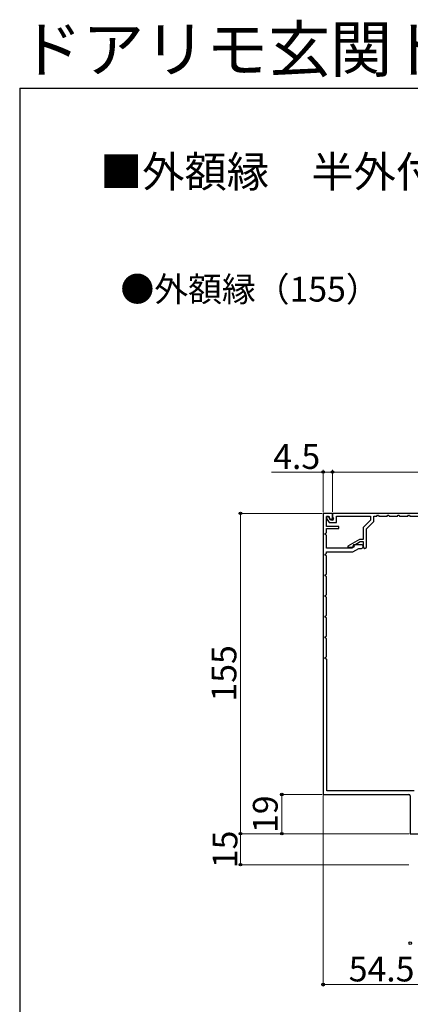
# Model space of a CAD drawing. Extents: x 105 to 1155, y 126 to 1689.
# Drawn here: x 105 to 294, y 1213 to 1689 of the extents above; entities that cross this region are included whole.
import ezdxf

# ---------------------------------------------------------------- set-up
doc = ezdxf.new("R2010")
doc.units = 0
for name, color, linetype, lineweight in [('USER1', 3, 'CONTINUOUS', 13), ('YKK_11', 7, 'CONTINUOUS', 30), ('YKK_D', 6, 'CONTINUOUS', 13), ('YKK_ZWAK', 7, 'CONTINUOUS', 30)]:
    doc.layers.add(name, color=color, linetype=linetype, lineweight=lineweight)
doc.styles.add('text-b', font='txt')

msp = doc.modelspace()

# ---------------------------------------------------------------- linework, layer by layer
at = {"layer": 'YKK_11', "color": 30, "linetype": 'ByBlock', "lineweight": -2, "ltscale": 0.5}
for p, q in [((251.88, 1450.28, 0), (251.88, 1314.28, 0)), ((256.38, 1450.28, 0), (251.88, 1450.28, 0)), ((253.48, 1443.98, 0), (253.48, 1448.78, 0)), ((253.48, 1448.78, 0), (254.88, 1448.78, 0)), ((254.88, 1448.78, 0), (254.88, 1448.08, 0)), ((256.38, 1448.18, 0), (256.38, 1450.28, 0)), ((259.48, 1443.98, 0), (253.48, 1443.98, 0)), ((254.88, 1448.08, 0), (255.23, 1447.48, 0)), ((255.23, 1447.48, 0), (255.68, 1447.48, 0)), ((259.48, 1442.98, 0), (259.48, 1443.98, 0)), ((252.88, 1440.56, 0), (253.48, 1440.78, 0)), ((252.88, 1440, 0), (252.88, 1440.56, 0)), ((253.48, 1439.78, 0), (252.88, 1440, 0)), ((253.48, 1440.78, 0), (253.48, 1442.98, 0)), ((253.48, 1442.98, 0), (259.48, 1442.98, 0)), ((253.48, 1433.38, 0), (253.48, 1439.78, 0)), ((266.65, 1435.08, 0), (266.46, 1434.74, 0)), ((266.46, 1434.74, 0), (266.86, 1434.05, 0)), ((270.38, 1435.08, 0), (266.65, 1435.08, 0)), ((252.88, 1430.56, 0), (253.48, 1430.78, 0)), ((252.88, 1430, 0), (252.88, 1430.56, 0)), ((253.48, 1429.78, 0), (252.88, 1430, 0)), ((265.7, 1433.38, 0), (253.48, 1433.38, 0)), ((253.48, 1430.78, 0), (253.48, 1431.58, 0)), ((253.48, 1431.58, 0), (266.18, 1431.58, 0)), ((253.48, 1420.78, 0), (253.48, 1429.78, 0)), ((266.86, 1434.05, 0), (265.7, 1433.38, 0)), ((266.18, 1431.58, 0), (269.12, 1433.28, 0)), ((269.12, 1433.28, 0), (270.38, 1433.28, 0)), ((252.88, 1420.56, 0), (253.48, 1420.78, 0)), ((252.88, 1420, 0), (252.88, 1420.56, 0)), ((253.48, 1419.78, 0), (252.88, 1420, 0)), ((253.48, 1410.78, 0), (253.48, 1419.78, 0)), ((252.88, 1410.56, 0), (253.48, 1410.78, 0)), ((252.88, 1410, 0), (252.88, 1410.56, 0)), ((253.48, 1409.78, 0), (252.88, 1410, 0)), ((253.48, 1400.78, 0), (253.48, 1409.78, 0)), ((252.88, 1400.56, 0), (253.48, 1400.78, 0)), ((252.88, 1400, 0), (252.88, 1400.56, 0)), ((253.48, 1399.78, 0), (252.88, 1400, 0)), ((253.48, 1390.78, 0), (253.48, 1399.78, 0)), ((252.88, 1390.56, 0), (253.48, 1390.78, 0)), ((252.88, 1390, 0), (252.88, 1390.56, 0)), ((253.48, 1389.78, 0), (252.88, 1390, 0)), ((253.48, 1380.78, 0), (253.48, 1389.78, 0)), ((252.86, 1380.55, 0), (253.48, 1380.78, 0)), ((252.9, 1379.96, 0), (252.86, 1380.55, 0)), ((253.68, 1379.78, 0), (252.9, 1379.96, 0)), ((253.68, 1316.08, 0), (253.68, 1379.78, 0)), ((295.88, 1316.08, 0), (253.68, 1316.08, 0)), ((251.88, 1314.28, 0), (293.38, 1314.28, 0)), ((294.08, 1313.58, 0), (294.08, 1295.28, 0)), ((294.08, 1295.28, 0), (298.08, 1295.28, 0))]:
    msp.add_line(p, q, dxfattribs=at)
at = {"layer": 'YKK_11', "color": 30, "linetype": 'ByBlock', "lineweight": -2}
for p, q in [((254.43, 1448.78, 0), (253.58, 1448.78, 0)), ((253.58, 1448.78, 0), (253.58, 1447.86, 0)), ((255.47, 1446.98, 0), (254.43, 1448.78, 0)), ((383.38, 1450.28, 0), (256.38, 1450.28, 0)), ((256.38, 1450.28, 0), (256.38, 1448.68, 0)), ((256.38, 1448.68, 0), (256.81, 1447.93, 0)), ((258.28, 1445.78, 0), (258.28, 1448.88, 0)), ((258.28, 1448.88, 0), (274.88, 1448.88, 0)), ((274.88, 1448.88, 0), (274.88, 1447.05, 0)), ((276.48, 1446.38, 0), (276.48, 1448.88, 0)), ((276.48, 1448.88, 0), (277.88, 1448.88, 0)), ((277.88, 1448.88, 0), (278.14, 1449.38, 0)), ((278.14, 1449.38, 0), (278.63, 1449.38, 0)), ((278.63, 1449.38, 0), (278.88, 1448.88, 0)), ((278.88, 1448.88, 0), (282.88, 1448.88, 0)), ((282.88, 1448.88, 0), (283.14, 1449.38, 0)), ((283.14, 1449.38, 0), (283.63, 1449.38, 0)), ((283.63, 1449.38, 0), (283.88, 1448.88, 0)), ((283.88, 1448.88, 0), (287.88, 1448.88, 0)), ((287.88, 1448.88, 0), (288.14, 1449.38, 0)), ((288.14, 1449.38, 0), (288.63, 1449.38, 0)), ((288.63, 1449.38, 0), (288.88, 1448.88, 0)), ((288.88, 1448.88, 0), (292.88, 1448.88, 0)), ((292.88, 1448.88, 0), (293.14, 1449.38, 0)), ((293.14, 1449.38, 0), (293.63, 1449.38, 0)), ((293.63, 1449.38, 0), (293.88, 1448.88, 0)), ((293.88, 1448.88, 0), (297.88, 1448.88, 0)), ((253.58, 1447.86, 0), (254.78, 1445.78, 0)), ((254.78, 1445.78, 0), (258.28, 1445.78, 0)), ((256.18, 1446.98, 0), (255.47, 1446.98, 0)), ((256.81, 1447.93, 0), (256.88, 1447.68, 0)), ((274.88, 1447.05, 0), (271.28, 1443.45, 0)), ((272.88, 1442.78, 0), (276.48, 1446.38, 0)), ((271.28, 1443.45, 0), (271.28, 1437.68, 0)), ((272.88, 1434.08, 0), (272.88, 1442.78, 0)), ((269.55, 1437.68, 0), (263.88, 1434.41, 0)), ((263.88, 1434.41, 0), (263.88, 1433.88, 0)), ((266.38, 1434.58, 0), (269.84, 1436.58, 0)), ((266.38, 1433.88, 0), (266.38, 1434.58, 0)), ((271.28, 1437.68, 0), (269.55, 1437.68, 0)), ((269.84, 1436.58, 0), (271.28, 1436.58, 0)), ((271.28, 1436.58, 0), (271.28, 1434.08, 0)), ((263.88, 1433.88, 0), (266.38, 1433.88, 0))]:
    msp.add_line(p, q, dxfattribs=at)
at = {"layer": 'YKK_11', "color": 30, "linetype": 'ByBlock', "lineweight": -2, "ltscale": 0.5}
for centre, radius, start, end in [((255.68, 1448.18, 0), 0.7, 270, 360), ((270.38, 1434.18, 0), 0.9, 270, 90), ((293.38, 1313.58, 0), 0.7, 0, 90)]:
    msp.add_arc(centre, radius, start, end, dxfattribs=at)
at = {"layer": 'YKK_11', "color": 30, "linetype": 'ByBlock', "lineweight": -2}
for centre, radius, start, end in [((256.18, 1447.68, 0), 0.7, 270, 360), ((272.08, 1434.08, 0), 0.8, 180, 0)]:
    msp.add_arc(centre, radius, start, end, dxfattribs=at)
at = {"layer": 'YKK_D'}
for p, q in [((251.88, 1470.28), (226.83, 1470.28)), ((251.88, 1450.78), (251.88, 1471.28)), ((256.38, 1470.28), (251.88, 1470.28)), ((256.38, 1450.98), (256.38, 1471.28)), ((251.38, 1314.28), (230.88, 1314.28)), ((231.88, 1314.28), (231.88, 1295.28)), ((251.88, 1313.78), (251.88, 1221.28)), ((293.58, 1295.28), (230.88, 1295.28)), ((306.38, 1222.28), (251.88, 1222.28))]:
    msp.add_line(p, q, dxfattribs=at)
at = {"layer": 'YKK_D', "color": 30}
for p, q in [((256.38, 1451.01, 0), (256.38, 1471.28, 0)), ((383.38, 1470.28, 0), (256.38, 1470.28, 0)), ((251.38, 1450.28, 0), (210.88, 1450.28, 0)), ((211.88, 1295.28, 0), (211.88, 1450.28, 0)), ((293.58, 1295.28, 0), (210.88, 1295.28, 0)), ((293.58, 1295.28, 0), (210.88, 1295.28, 0)), ((211.88, 1295.28, 0), (211.88, 1280.28, 0)), ((293.38, 1280.28, 0), (210.88, 1280.28, 0))]:
    msp.add_line(p, q, dxfattribs=at)
at = {"layer": 'YKK_D', "linetype": 'ByBlock', "lineweight": -2}
for centre, radius in [((251.88, 1470.28), 0.637), ((256.38, 1470.28), 0.637), ((231.88, 1314.28), 0.638), ((231.88, 1295.28), 0.637), ((294.08, 1242.28), 0.637), ((251.88, 1222.28), 0.637)]:
    msp.add_circle(centre, radius, dxfattribs=at)
at = {"layer": 'YKK_D', "color": 30, "linetype": 'ByBlock', "lineweight": -2}
for centre, radius in [((256.38, 1470.28, 0), 0.637), ((211.88, 1450.28, 0), 0.638), ((211.88, 1295.28, 0), 0.638), ((211.88, 1295.28, 0), 0.637), ((211.88, 1280.28, 0), 0.637)]:
    msp.add_circle(centre, radius, dxfattribs=at)
at = {"layer": 'YKK_ZWAK'}
for q in [(105, 126), (1155, 1656)]:
    msp.add_line((105, 1656), q, dxfattribs=at)

# ---------------------------------------------------------------- texts
at = {"layer": 'USER1', "style": 'text-b'}
for s, height, p in [('ドアリモ玄関ドアD30', 22, (105.25, 1663.88)), ('■外額縁\u3000半外付型', 15, (143.85, 1608.09)), ('●外額縁（155）', 12, (153.77, 1552.75))]:
    msp.add_text(s, height=height, dxfattribs=at).set_placement(p)
at = {"layer": 'YKK_D', "style": 'text-b'}
for s, p in [('4.5', (227.72, 1471.78)), ('54.5', (264.27, 1223.78))]:
    msp.add_text(s, height=12, dxfattribs=at).set_placement(p)
at = {"layer": 'YKK_D', "color": 30, "style": 'text-b'}
for s, p in [('155', (209.88, 1359.21, 0)), ('15', (210.38, 1278.58, 0))]:
    msp.add_text(s, height=12, rotation=90, dxfattribs=at).set_placement(p)
at = {"layer": 'YKK_D', "style": 'text-b'}
msp.add_text('19', height=12, rotation=90, dxfattribs=at).set_placement((229.88, 1295.61))

doc.saveas('drawing.dxf')
